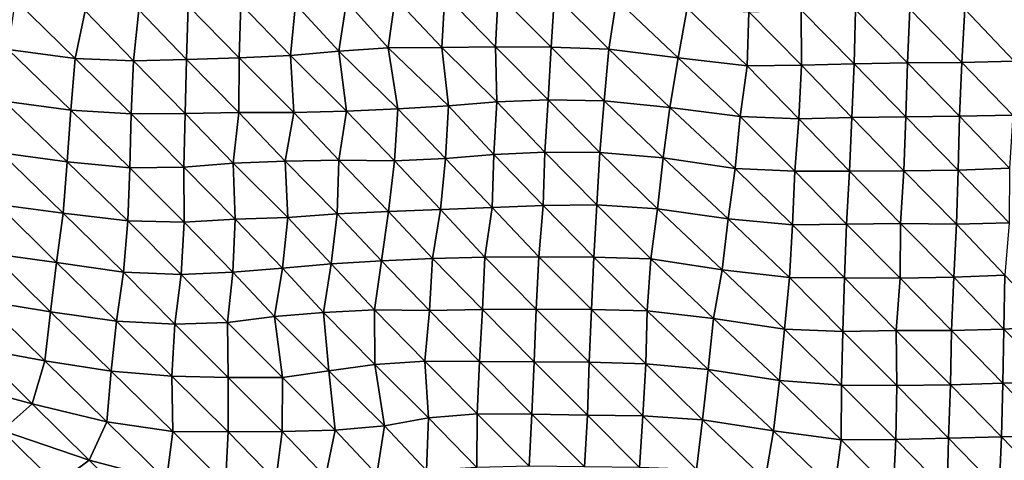
# Model space of a CAD drawing. Units: metres. Extents: x -336 to 333, y -268 to 264.
# Drawn here: x 119 to 168, y -108 to -86 of the extents above; entities that cross this region are included whole.
import ezdxf

# ---------------------------------------------------------------- set-up
doc = ezdxf.new("R2010")
doc.units = ezdxf.units.M

msp = doc.modelspace()

# ---------------------------------------------------------------- linework, layer by layer
at = {"layer": '1'}
for points in [[(118.545, -85.118, -1830.295), (121.546, -88.04, -1834.222), (118.191, -87.602, -1824.718)], [(118.545, -85.118, -1830.295), (122.052, -85.644, -1842.055), (121.546, -88.04, -1834.222)], [(135.19, -85.183, -1832.253), (137.644, -84.995, -1828.167), (137.285, -87.508, -1823.311)], [(137.644, -84.995, -1828.167), (139.997, -87.487, -1822.953), (137.285, -87.508, -1823.311)], [(137.644, -84.995, -1828.167), (140.137, -84.838, -1824.778), (139.997, -87.487, -1822.953)], [(140.137, -84.838, -1824.778), (142.687, -87.453, -1822.346), (139.997, -87.487, -1822.953)], [(140.137, -84.838, -1824.778), (142.819, -84.798, -1824.012), (142.687, -87.453, -1822.346)], [(142.819, -84.798, -1824.012), (145.482, -87.484, -1823.111), (142.687, -87.453, -1822.346)], [(142.819, -84.798, -1824.012), (145.648, -84.847, -1825.2), (145.482, -87.484, -1823.111)], [(145.648, -84.847, -1825.2), (148.383, -87.576, -1825.219), (145.482, -87.484, -1823.111)], [(145.648, -84.847, -1825.2), (148.778, -85.065, -1830.16), (148.383, -87.576, -1825.219)], [(148.778, -85.065, -1830.16), (151.879, -88.009, -1834.671), (148.383, -87.576, -1825.219)], [(148.778, -85.065, -1830.16), (152.331, -85.513, -1840.239), (151.879, -88.009, -1834.671)], [(122.052, -85.644, -1842.055), (124.49, -88.169, -1837.069), (121.546, -88.04, -1834.222)], [(122.052, -85.644, -1842.055), (124.752, -85.594, -1841.014), (124.49, -88.169, -1837.069)], [(124.752, -85.594, -1841.014), (127.157, -88.1, -1835.677), (124.49, -88.169, -1837.069)], [(124.752, -85.594, -1841.014), (127.234, -85.399, -1836.771), (127.157, -88.1, -1835.677)], [(127.234, -85.399, -1836.771), (129.803, -88.02, -1834.031), (127.157, -88.1, -1835.677)], [(127.234, -85.399, -1836.771), (129.877, -85.318, -1835.061), (129.803, -88.02, -1834.031)], [(129.877, -85.318, -1835.061), (132.389, -87.903, -1831.614), (129.803, -88.02, -1834.031)], [(129.877, -85.318, -1835.061), (132.631, -85.312, -1835.012), (132.389, -87.903, -1831.614)], [(132.631, -85.312, -1835.012), (134.805, -87.681, -1826.925), (132.389, -87.903, -1831.614)], [(132.631, -85.312, -1835.012), (135.19, -85.183, -1832.253), (134.805, -87.681, -1826.925)], [(135.19, -85.183, -1832.253), (137.285, -87.508, -1823.311), (134.805, -87.681, -1826.925)], [(152.331, -85.513, -1840.239), (155.343, -88.409, -1843.406), (151.879, -88.009, -1834.671)], [(152.331, -85.513, -1840.239), (155.432, -85.696, -1844.42), (155.343, -88.409, -1843.406)], [(155.432, -85.696, -1844.42), (158.054, -85.612, -1842.705), (158.077, -88.387, -1843.057)], [(158.054, -85.612, -1842.705), (160.796, -85.596, -1842.474), (160.727, -88.319, -1841.742)], [(158.054, -85.612, -1842.705), (160.727, -88.319, -1841.742), (158.077, -88.387, -1843.057)], [(160.796, -85.596, -1842.474), (163.409, -88.271, -1840.85), (160.727, -88.319, -1841.742)], [(160.796, -85.596, -1842.474), (163.527, -85.574, -1842.141), (163.409, -88.271, -1840.85)], [(163.527, -85.574, -1842.141), (166.146, -88.254, -1840.624), (163.409, -88.271, -1840.85)], [(163.527, -85.574, -1842.141), (166.284, -85.567, -1842.128), (166.146, -88.254, -1840.624)], [(166.284, -85.567, -1842.128), (168.77, -88.178, -1839.15), (166.146, -88.254, -1840.624)], [(166.284, -85.567, -1842.128), (168.944, -85.51, -1841.024), (168.77, -88.178, -1839.15)], [(155.432, -85.696, -1844.42), (158.077, -88.387, -1843.057), (155.343, -88.409, -1843.406)], [(118.191, -87.602, -1824.718), (121.336, -90.635, -1831.017), (117.989, -90.184, -1821.543)], [(118.191, -87.602, -1824.718), (121.546, -88.04, -1834.222), (121.336, -90.635, -1831.017)], [(134.805, -87.681, -1826.925), (137.285, -87.508, -1823.311), (137.784, -90.571, -1830.217)], [(137.285, -87.508, -1823.311), (139.997, -87.487, -1822.953), (140.322, -90.43, -1827.398)], [(137.285, -87.508, -1823.311), (140.322, -90.43, -1827.398), (137.784, -90.571, -1830.217)], [(139.997, -87.487, -1822.953), (142.687, -87.453, -1822.346), (142.751, -90.226, -1823.256)], [(139.997, -87.487, -1822.953), (142.751, -90.226, -1823.256), (140.322, -90.43, -1827.398)], [(142.687, -87.453, -1822.346), (145.482, -87.484, -1823.111), (145.34, -90.13, -1821.355)], [(142.687, -87.453, -1822.346), (145.34, -90.13, -1821.355), (142.751, -90.226, -1823.256)], [(145.482, -87.484, -1823.111), (148.152, -90.172, -1822.358), (145.34, -90.13, -1821.355)], [(145.482, -87.484, -1823.111), (148.383, -87.576, -1825.219), (148.152, -90.172, -1822.358)], [(148.383, -87.576, -1825.219), (151.461, -90.51, -1829.536), (148.152, -90.172, -1822.358)], [(148.383, -87.576, -1825.219), (151.879, -88.009, -1834.671), (151.461, -90.51, -1829.536)], [(121.546, -88.04, -1834.222), (124.367, -90.834, -1835.253), (121.336, -90.635, -1831.017)], [(121.546, -88.04, -1834.222), (124.49, -88.169, -1837.069), (124.367, -90.834, -1835.253)], [(124.49, -88.169, -1837.069), (127.157, -88.1, -1835.677), (127.088, -90.804, -1834.714)], [(127.157, -88.1, -1835.677), (129.78, -90.754, -1833.758), (127.088, -90.804, -1834.714)], [(127.157, -88.1, -1835.677), (129.803, -88.02, -1834.031), (129.78, -90.754, -1833.758)], [(129.803, -88.02, -1834.031), (132.55, -90.761, -1833.984), (129.78, -90.754, -1833.758)], [(129.803, -88.02, -1834.031), (132.389, -87.903, -1831.614), (132.55, -90.761, -1833.984)], [(132.389, -87.903, -1831.614), (134.805, -87.681, -1826.925), (135.203, -90.688, -1832.566)], [(132.389, -87.903, -1831.614), (135.203, -90.688, -1832.566), (132.55, -90.761, -1833.984)], [(134.805, -87.681, -1826.925), (137.784, -90.571, -1830.217), (135.203, -90.688, -1832.566)], [(151.879, -88.009, -1834.671), (154.992, -90.966, -1839.182), (151.461, -90.51, -1829.536)], [(151.879, -88.009, -1834.671), (155.343, -88.409, -1843.406), (154.992, -90.966, -1839.182)], [(124.49, -88.169, -1837.069), (127.088, -90.804, -1834.714), (124.367, -90.834, -1835.253)], [(155.343, -88.409, -1843.406), (157.941, -91.07, -1841.496), (154.992, -90.966, -1839.182)], [(155.343, -88.409, -1843.406), (158.077, -88.387, -1843.057), (157.941, -91.07, -1841.496)], [(158.077, -88.387, -1843.057), (160.613, -91.015, -1840.471), (157.941, -91.07, -1841.496)], [(158.077, -88.387, -1843.057), (160.727, -88.319, -1841.742), (160.613, -91.015, -1840.471)], [(160.727, -88.319, -1841.742), (163.317, -90.978, -1839.862), (160.613, -91.015, -1840.471)], [(160.727, -88.319, -1841.742), (163.409, -88.271, -1840.85), (163.317, -90.978, -1839.862)], [(163.409, -88.271, -1840.85), (166.016, -90.94, -1839.217), (163.317, -90.978, -1839.862)], [(163.409, -88.271, -1840.85), (166.146, -88.254, -1840.624), (166.016, -90.94, -1839.217)], [(166.146, -88.254, -1840.624), (168.71, -90.901, -1838.551), (166.016, -90.94, -1839.217)], [(166.146, -88.254, -1840.624), (168.77, -88.178, -1839.15), (168.71, -90.901, -1838.551)], [(117.989, -90.184, -1821.543), (121.159, -93.245, -1828.317), (117.83, -92.792, -1819.07)], [(117.989, -90.184, -1821.543), (121.336, -90.635, -1831.017), (121.159, -93.245, -1828.317)], [(135.203, -90.688, -1832.566), (137.784, -90.571, -1830.217), (137.607, -93.195, -1827.857)], [(137.784, -90.571, -1830.217), (140.174, -93.072, -1825.474), (137.607, -93.195, -1827.857)], [(137.784, -90.571, -1830.217), (140.322, -90.43, -1827.398), (140.174, -93.072, -1825.474)], [(140.322, -90.43, -1827.398), (142.604, -92.865, -1821.393), (140.174, -93.072, -1825.474)], [(140.322, -90.43, -1827.398), (142.751, -90.226, -1823.256), (142.604, -92.865, -1821.393)], [(142.751, -90.226, -1823.256), (145.172, -92.754, -1819.258), (142.604, -92.865, -1821.393)], [(142.751, -90.226, -1823.256), (145.34, -90.13, -1821.355), (145.172, -92.754, -1819.258)], [(145.34, -90.13, -1821.355), (147.944, -92.774, -1819.793), (145.172, -92.754, -1819.258)], [(145.34, -90.13, -1821.355), (148.152, -90.172, -1822.358), (147.944, -92.774, -1819.793)], [(148.152, -90.172, -1822.358), (151.116, -93.041, -1825.314), (147.944, -92.774, -1819.793)], [(148.152, -90.172, -1822.358), (151.461, -90.51, -1829.536), (151.116, -93.041, -1825.314)], [(151.461, -90.51, -1829.536), (154.739, -93.57, -1836.169), (151.116, -93.041, -1825.314)], [(151.461, -90.51, -1829.536), (154.992, -90.966, -1839.182), (154.739, -93.57, -1836.169)], [(121.336, -90.635, -1831.017), (124.306, -93.541, -1834.385), (121.159, -93.245, -1828.317)], [(121.336, -90.635, -1831.017), (124.367, -90.834, -1835.253), (124.306, -93.541, -1834.385)], [(124.367, -90.834, -1835.253), (127.021, -93.506, -1833.767), (124.306, -93.541, -1834.385)], [(124.367, -90.834, -1835.253), (127.088, -90.804, -1834.714), (127.021, -93.506, -1833.767)], [(127.088, -90.804, -1834.714), (129.495, -93.299, -1829.67), (127.021, -93.506, -1833.767)], [(127.088, -90.804, -1834.714), (129.78, -90.754, -1833.758), (129.495, -93.299, -1829.67)], [(129.78, -90.754, -1833.758), (132.119, -93.207, -1827.892), (129.495, -93.299, -1829.67)], [(129.78, -90.754, -1833.758), (132.55, -90.761, -1833.984), (132.119, -93.207, -1827.892)], [(132.55, -90.761, -1833.984), (134.805, -93.161, -1827.064), (132.119, -93.207, -1827.892)], [(132.55, -90.761, -1833.984), (135.203, -90.688, -1832.566), (134.805, -93.161, -1827.064)], [(135.203, -90.688, -1832.566), (137.607, -93.195, -1827.857), (134.805, -93.161, -1827.064)], [(154.992, -90.966, -1839.182), (157.74, -93.711, -1839.161), (154.739, -93.57, -1836.169)], [(154.992, -90.966, -1839.182), (157.941, -91.07, -1841.496), (157.74, -93.711, -1839.161)], [(157.941, -91.07, -1841.496), (160.487, -93.699, -1839.066), (157.74, -93.711, -1839.161)], [(157.941, -91.07, -1841.496), (160.613, -91.015, -1840.471), (160.487, -93.699, -1839.066)], [(160.613, -91.015, -1840.471), (163.224, -93.682, -1838.867), (160.487, -93.699, -1839.066)], [(160.613, -91.015, -1840.471), (163.317, -90.978, -1839.862), (163.224, -93.682, -1838.867)], [(163.317, -90.978, -1839.862), (165.95, -93.659, -1838.55), (163.224, -93.682, -1838.867)], [(163.317, -90.978, -1839.862), (166.016, -90.94, -1839.217), (165.95, -93.659, -1838.55)], [(166.016, -90.94, -1839.217), (168.534, -93.558, -1836.661), (165.95, -93.659, -1838.55)], [(166.016, -90.94, -1839.217), (168.71, -90.901, -1838.551), (168.534, -93.558, -1836.661)], [(117.83, -92.792, -1819.07), (120.945, -95.818, -1825.043), (117.666, -95.388, -1816.507)], [(117.83, -92.792, -1819.07), (121.159, -93.245, -1828.317), (120.945, -95.818, -1825.043)], [(137.607, -93.195, -1827.857), (140.174, -93.072, -1825.474), (139.925, -95.639, -1822.205)], [(140.174, -93.072, -1825.474), (142.52, -95.54, -1820.356), (139.925, -95.639, -1822.205)], [(140.174, -93.072, -1825.474), (142.604, -92.865, -1821.393), (142.52, -95.54, -1820.356)], [(142.604, -92.865, -1821.393), (145.093, -95.429, -1818.303), (142.52, -95.54, -1820.356)], [(142.604, -92.865, -1821.393), (145.172, -92.754, -1819.258), (145.093, -95.429, -1818.303)], [(145.172, -92.754, -1819.258), (147.783, -95.399, -1817.822), (145.093, -95.429, -1818.303)], [(145.172, -92.754, -1819.258), (147.944, -92.774, -1819.793), (147.783, -95.399, -1817.822)], [(147.944, -92.774, -1819.793), (150.828, -95.594, -1821.793), (147.783, -95.399, -1817.822)], [(147.944, -92.774, -1819.793), (151.116, -93.041, -1825.314), (150.828, -95.594, -1821.793)], [(151.116, -93.041, -1825.314), (154.396, -96.108, -1832.05), (150.828, -95.594, -1821.793)], [(151.116, -93.041, -1825.314), (154.739, -93.57, -1836.169), (154.396, -96.108, -1832.05)], [(121.159, -93.245, -1828.317), (124.197, -96.208, -1832.796), (120.945, -95.818, -1825.043)], [(121.159, -93.245, -1828.317), (124.306, -93.541, -1834.385), (124.197, -96.208, -1832.796)], [(124.306, -93.541, -1834.385), (127.034, -96.266, -1834.033), (124.197, -96.208, -1832.796)], [(124.306, -93.541, -1834.385), (127.021, -93.506, -1833.767), (127.034, -96.266, -1834.033)], [(127.021, -93.506, -1833.767), (129.495, -93.299, -1829.67), (129.593, -96.116, -1831.175)], [(127.021, -93.506, -1833.767), (129.593, -96.116, -1831.175), (127.034, -96.266, -1834.033)], [(129.495, -93.299, -1829.67), (132.119, -93.207, -1827.892), (132.249, -96.042, -1829.817)], [(129.495, -93.299, -1829.67), (132.249, -96.042, -1829.817), (129.593, -96.116, -1831.175)], [(132.119, -93.207, -1827.892), (134.805, -93.161, -1827.064), (134.731, -95.848, -1826.098)], [(132.119, -93.207, -1827.892), (134.731, -95.848, -1826.098), (132.249, -96.042, -1829.817)], [(134.805, -93.161, -1827.064), (137.308, -95.728, -1823.828), (134.731, -95.848, -1826.098)], [(134.805, -93.161, -1827.064), (137.607, -93.195, -1827.857), (137.308, -95.728, -1823.828)], [(137.607, -93.195, -1827.857), (139.925, -95.639, -1822.205), (137.308, -95.728, -1823.828)], [(154.739, -93.57, -1836.169), (157.623, -96.396, -1837.844), (154.396, -96.108, -1832.05)], [(154.739, -93.57, -1836.169), (157.74, -93.711, -1839.161), (157.623, -96.396, -1837.844)], [(165.95, -93.659, -1838.55), (168.534, -93.558, -1836.661), (168.525, -96.304, -1836.649)], [(157.74, -93.711, -1839.161), (160.338, -96.366, -1837.392), (157.623, -96.396, -1837.844)], [(157.74, -93.711, -1839.161), (160.487, -93.699, -1839.066), (160.338, -96.366, -1837.392)], [(160.487, -93.699, -1839.066), (163.056, -96.338, -1836.996), (160.338, -96.366, -1837.392)], [(160.487, -93.699, -1839.066), (163.224, -93.682, -1838.867), (163.056, -96.338, -1836.996)], [(163.224, -93.682, -1838.867), (165.871, -96.368, -1837.74), (163.056, -96.338, -1836.996)], [(163.224, -93.682, -1838.867), (165.95, -93.659, -1838.55), (165.871, -96.368, -1837.74)], [(165.95, -93.659, -1838.55), (168.525, -96.304, -1836.649), (165.871, -96.368, -1837.74)], [(117.666, -95.388, -1816.507), (120.622, -98.293, -1820.08), (117.332, -97.835, -1811.247)], [(117.666, -95.388, -1816.507), (120.945, -95.818, -1825.043), (120.622, -98.293, -1820.08)], [(139.925, -95.639, -1822.205), (142.52, -95.54, -1820.356), (142.159, -98.021, -1815.684)], [(142.52, -95.54, -1820.356), (144.869, -98.005, -1815.491), (142.159, -98.021, -1815.684)], [(142.52, -95.54, -1820.356), (145.093, -95.429, -1818.303), (144.869, -98.005, -1815.491)], [(145.093, -95.429, -1818.303), (147.629, -98.022, -1815.955), (144.869, -98.005, -1815.491)], [(145.093, -95.429, -1818.303), (147.783, -95.399, -1817.822), (147.629, -98.022, -1815.955)], [(147.783, -95.399, -1817.822), (150.494, -98.108, -1817.718), (147.629, -98.022, -1815.955)], [(147.783, -95.399, -1817.822), (150.828, -95.594, -1821.793), (150.494, -98.108, -1817.718)], [(120.945, -95.818, -1825.043), (123.98, -98.784, -1829.565), (120.622, -98.293, -1820.08)], [(120.945, -95.818, -1825.043), (124.197, -96.208, -1832.796), (123.98, -98.784, -1829.565)], [(129.593, -96.116, -1831.175), (132.249, -96.042, -1829.817), (131.973, -98.58, -1825.95)], [(132.249, -96.042, -1829.817), (134.421, -98.36, -1821.832), (131.973, -98.58, -1825.95)], [(132.249, -96.042, -1829.817), (134.731, -95.848, -1826.098), (134.421, -98.36, -1821.832)], [(134.731, -95.848, -1826.098), (136.96, -98.214, -1819.142), (134.421, -98.36, -1821.832)], [(134.731, -95.848, -1826.098), (137.308, -95.728, -1823.828), (136.96, -98.214, -1819.142)], [(137.308, -95.728, -1823.828), (139.522, -98.089, -1816.865), (136.96, -98.214, -1819.142)], [(137.308, -95.728, -1823.828), (139.925, -95.639, -1822.205), (139.522, -98.089, -1816.865)], [(139.925, -95.639, -1822.205), (142.159, -98.021, -1815.684), (139.522, -98.089, -1816.865)], [(150.828, -95.594, -1821.793), (154.088, -98.657, -1828.357), (150.494, -98.108, -1817.718)], [(150.828, -95.594, -1821.793), (154.396, -96.108, -1832.05), (154.088, -98.657, -1828.357)], [(124.197, -96.208, -1832.796), (126.887, -98.902, -1831.916), (123.98, -98.784, -1829.565)], [(124.197, -96.208, -1832.796), (127.034, -96.266, -1834.033), (126.887, -98.902, -1831.916)], [(127.034, -96.266, -1834.033), (129.477, -98.774, -1829.546), (126.887, -98.902, -1831.916)], [(127.034, -96.266, -1834.033), (129.593, -96.116, -1831.175), (129.477, -98.774, -1829.546)], [(129.593, -96.116, -1831.175), (131.973, -98.58, -1825.95), (129.477, -98.774, -1829.546)], [(154.396, -96.108, -1832.05), (157.476, -99.057, -1836.16), (154.088, -98.657, -1828.357)], [(154.396, -96.108, -1832.05), (157.623, -96.396, -1837.844), (157.476, -99.057, -1836.16)], [(157.623, -96.396, -1837.844), (160.244, -99.061, -1836.37), (157.476, -99.057, -1836.16)], [(157.623, -96.396, -1837.844), (160.338, -96.366, -1837.392), (160.244, -99.061, -1836.37)], [(160.338, -96.366, -1837.392), (163.041, -99.081, -1836.911), (160.244, -99.061, -1836.37)], [(160.338, -96.366, -1837.392), (163.056, -96.338, -1836.996), (163.041, -99.081, -1836.911)], [(163.056, -96.338, -1836.996), (165.729, -99.036, -1836.202), (163.041, -99.081, -1836.911)], [(163.056, -96.338, -1836.996), (165.871, -96.368, -1837.74), (165.729, -99.036, -1836.202)], [(165.871, -96.368, -1837.74), (168.304, -98.926, -1834.258), (165.729, -99.036, -1836.202)], [(165.871, -96.368, -1837.74), (168.525, -96.304, -1836.649), (168.304, -98.926, -1834.258)], [(117.332, -97.835, -1811.247), (120.319, -100.769, -1815.432), (116.943, -100.219, -1805.12)], [(117.332, -97.835, -1811.247), (120.622, -98.293, -1820.08), (120.319, -100.769, -1815.432)], [(139.522, -98.089, -1816.865), (142.159, -98.021, -1815.684), (142.031, -100.653, -1814.073)], [(142.159, -98.021, -1815.684), (144.735, -100.634, -1813.846), (142.031, -100.653, -1814.073)], [(142.159, -98.021, -1815.684), (144.869, -98.005, -1815.491), (144.735, -100.634, -1813.846)], [(144.869, -98.005, -1815.491), (147.51, -100.664, -1814.525), (144.735, -100.634, -1813.846)], [(144.869, -98.005, -1815.491), (147.629, -98.022, -1815.955), (147.51, -100.664, -1814.525)], [(147.629, -98.022, -1815.955), (150.319, -100.716, -1815.62), (147.51, -100.664, -1814.525)], [(147.629, -98.022, -1815.955), (150.494, -98.108, -1817.718), (150.319, -100.716, -1815.62)], [(120.622, -98.293, -1820.08), (123.635, -101.245, -1824.369), (120.319, -100.769, -1815.432)], [(120.622, -98.293, -1820.08), (123.98, -98.784, -1829.565), (123.635, -101.245, -1824.369)], [(131.973, -98.58, -1825.95), (134.421, -98.36, -1821.832), (134.036, -100.802, -1816.523)], [(134.421, -98.36, -1821.832), (136.597, -100.674, -1814.234), (134.036, -100.802, -1816.523)], [(134.421, -98.36, -1821.832), (136.96, -98.214, -1819.142), (136.597, -100.674, -1814.234)], [(136.96, -98.214, -1819.142), (139.373, -100.706, -1814.946), (136.597, -100.674, -1814.234)], [(136.96, -98.214, -1819.142), (139.522, -98.089, -1816.865), (139.373, -100.706, -1814.946)], [(139.522, -98.089, -1816.865), (142.031, -100.653, -1814.073), (139.373, -100.706, -1814.946)], [(150.494, -98.108, -1817.718), (153.65, -101.109, -1823.077), (150.319, -100.716, -1815.62)], [(150.494, -98.108, -1817.718), (154.088, -98.657, -1828.357), (153.65, -101.109, -1823.077)], [(123.98, -98.784, -1829.565), (126.571, -101.396, -1827.272), (123.635, -101.245, -1824.369)], [(123.98, -98.784, -1829.565), (126.887, -98.902, -1831.916), (126.571, -101.396, -1827.272)], [(126.887, -98.902, -1831.916), (129.209, -101.308, -1825.721), (126.571, -101.396, -1827.272)], [(126.887, -98.902, -1831.916), (129.477, -98.774, -1829.546), (129.209, -101.308, -1825.721)], [(129.477, -98.774, -1829.546), (131.569, -101.009, -1820.257), (129.209, -101.308, -1825.721)], [(129.477, -98.774, -1829.546), (131.973, -98.58, -1825.95), (131.569, -101.009, -1820.257)], [(131.973, -98.58, -1825.95), (134.036, -100.802, -1816.523), (131.569, -101.009, -1820.257)], [(154.088, -98.657, -1828.357), (157.225, -101.647, -1833.232), (153.65, -101.109, -1823.077)], [(154.088, -98.657, -1828.357), (157.476, -99.057, -1836.16), (157.225, -101.647, -1833.232)], [(165.729, -99.036, -1836.202), (168.304, -98.926, -1834.258), (168.245, -101.639, -1833.697)], [(168.304, -98.926, -1834.258), (170.747, -101.486, -1831.025), (168.245, -101.639, -1833.697)], [(157.476, -99.057, -1836.16), (160.156, -101.756, -1835.417), (157.225, -101.647, -1833.232)], [(157.476, -99.057, -1836.16), (160.244, -99.061, -1836.37), (160.156, -101.756, -1835.417)], [(160.244, -99.061, -1836.37), (162.834, -101.704, -1834.598), (160.156, -101.756, -1835.417)], [(160.244, -99.061, -1836.37), (163.041, -99.081, -1836.911), (162.834, -101.704, -1834.598)], [(163.041, -99.081, -1836.911), (165.614, -101.716, -1834.983), (162.834, -101.704, -1834.598)], [(163.041, -99.081, -1836.911), (165.729, -99.036, -1836.202), (165.614, -101.716, -1834.983)], [(165.729, -99.036, -1836.202), (168.245, -101.639, -1833.697), (165.614, -101.716, -1834.983)], [(116.943, -100.219, -1805.12), (120.029, -103.243, -1810.983), (116.577, -102.606, -1799.351)], [(116.943, -100.219, -1805.12), (120.319, -100.769, -1815.432), (120.029, -103.243, -1810.983)], [(120.319, -100.769, -1815.432), (123.356, -103.747, -1820.205), (120.029, -103.243, -1810.983)], [(120.319, -100.769, -1815.432), (123.635, -101.245, -1824.369), (123.356, -103.747, -1820.205)], [(131.569, -101.009, -1820.257), (134.036, -100.802, -1816.523), (134.303, -103.734, -1820.348)], [(134.036, -100.802, -1816.523), (136.597, -100.674, -1814.234), (136.621, -103.413, -1814.657)], [(134.036, -100.802, -1816.523), (136.621, -103.413, -1814.657), (134.303, -103.734, -1820.348)], [(136.597, -100.674, -1814.234), (139.373, -100.706, -1814.946), (139.133, -103.249, -1811.798)], [(136.597, -100.674, -1814.234), (139.133, -103.249, -1811.798), (136.621, -103.413, -1814.657)], [(139.373, -100.706, -1814.946), (141.884, -103.266, -1812.223), (139.133, -103.249, -1811.798)], [(139.373, -100.706, -1814.946), (142.031, -100.653, -1814.073), (141.884, -103.266, -1812.223)], [(142.031, -100.653, -1814.073), (144.633, -103.281, -1812.613), (141.884, -103.266, -1812.223)], [(142.031, -100.653, -1814.073), (144.735, -100.634, -1813.846), (144.633, -103.281, -1812.613)], [(144.735, -100.634, -1813.846), (147.398, -103.306, -1813.196), (144.633, -103.281, -1812.613)], [(144.735, -100.634, -1813.846), (147.51, -100.664, -1814.525), (147.398, -103.306, -1813.196)], [(147.51, -100.664, -1814.525), (150.245, -103.387, -1814.792), (147.398, -103.306, -1813.196)], [(147.51, -100.664, -1814.525), (150.319, -100.716, -1815.62), (150.245, -103.387, -1814.792)], [(150.319, -100.716, -1815.62), (153.387, -103.664, -1819.958), (150.245, -103.387, -1814.792)], [(150.319, -100.716, -1815.62), (153.65, -101.109, -1823.077), (153.387, -103.664, -1819.958)], [(123.635, -101.245, -1824.369), (126.418, -104.011, -1825.072), (123.356, -103.747, -1820.205)], [(123.635, -101.245, -1824.369), (126.571, -101.396, -1827.272), (126.418, -104.011, -1825.072)], [(126.571, -101.396, -1827.272), (129.245, -104.074, -1826.318), (126.418, -104.011, -1825.072)], [(126.571, -101.396, -1827.272), (129.209, -101.308, -1825.721), (129.245, -104.074, -1826.318)], [(129.209, -101.308, -1825.721), (131.569, -101.009, -1820.257), (131.985, -104.066, -1826.271)], [(129.209, -101.308, -1825.721), (131.985, -104.066, -1826.271), (129.245, -104.074, -1826.318)], [(131.569, -101.009, -1820.257), (134.303, -103.734, -1820.348), (131.985, -104.066, -1826.271)], [(153.65, -101.109, -1823.077), (156.974, -104.227, -1830.305), (153.387, -103.664, -1819.958)], [(153.65, -101.109, -1823.077), (157.225, -101.647, -1833.232), (156.974, -104.227, -1830.305)], [(168.245, -101.639, -1833.697), (170.747, -101.486, -1831.025), (170.853, -104.294, -1832.3)], [(157.225, -101.647, -1833.232), (160.084, -104.459, -1834.659), (156.974, -104.227, -1830.305)], [(157.225, -101.647, -1833.232), (160.156, -101.756, -1835.417), (160.084, -104.459, -1834.659)], [(160.156, -101.756, -1835.417), (162.869, -104.475, -1835.102), (160.084, -104.459, -1834.659)], [(160.156, -101.756, -1835.417), (162.834, -101.704, -1834.598), (162.869, -104.475, -1835.102)], [(162.834, -101.704, -1834.598), (165.614, -101.716, -1834.983), (165.564, -104.434, -1834.511)], [(162.834, -101.704, -1834.598), (165.564, -104.434, -1834.511), (162.869, -104.475, -1835.102)], [(165.614, -101.716, -1834.983), (168.201, -104.358, -1833.294), (165.564, -104.434, -1834.511)], [(165.614, -101.716, -1834.983), (168.245, -101.639, -1833.697), (168.201, -104.358, -1833.294)], [(168.245, -101.639, -1833.697), (170.853, -104.294, -1832.3), (168.201, -104.358, -1833.294)], [(116.577, -102.606, -1799.351), (119.389, -105.395, -1801.089), (115.526, -104.356, -1782.664)], [(116.577, -102.606, -1799.351), (120.029, -103.243, -1810.983), (119.389, -105.395, -1801.089)], [(120.029, -103.243, -1810.983), (123.152, -106.301, -1817.165), (119.389, -105.395, -1801.089)], [(120.029, -103.243, -1810.983), (123.356, -103.747, -1820.205), (123.152, -106.301, -1817.165)], [(134.303, -103.734, -1820.348), (136.621, -103.413, -1814.657), (137.101, -106.508, -1821.326)], [(136.621, -103.413, -1814.657), (139.133, -103.249, -1811.798), (139.313, -106.104, -1814.314)], [(136.621, -103.413, -1814.657), (139.313, -106.104, -1814.314), (137.101, -106.508, -1821.326)], [(139.133, -103.249, -1811.798), (141.884, -103.266, -1812.223), (141.774, -105.901, -1810.854)], [(139.133, -103.249, -1811.798), (141.774, -105.901, -1810.854), (139.313, -106.104, -1814.314)], [(141.884, -103.266, -1812.223), (144.521, -105.917, -1811.251), (141.774, -105.901, -1810.854)], [(141.884, -103.266, -1812.223), (144.633, -103.281, -1812.613), (144.521, -105.917, -1811.251)], [(144.633, -103.281, -1812.613), (147.309, -105.961, -1812.155), (144.521, -105.917, -1811.251)], [(144.633, -103.281, -1812.613), (147.398, -103.306, -1813.196), (147.309, -105.961, -1812.155)], [(147.398, -103.306, -1813.196), (150.09, -105.998, -1812.95), (147.309, -105.961, -1812.155)], [(147.398, -103.306, -1813.196), (150.245, -103.387, -1814.792), (150.09, -105.998, -1812.95)], [(150.245, -103.387, -1814.792), (153.104, -106.196, -1816.58), (150.09, -105.998, -1812.95)], [(150.245, -103.387, -1814.792), (153.387, -103.664, -1819.958), (153.104, -106.196, -1816.58)], [(123.356, -103.747, -1820.205), (126.471, -106.793, -1825.937), (123.152, -106.301, -1817.165)], [(123.356, -103.747, -1820.205), (126.418, -104.011, -1825.072), (126.471, -106.793, -1825.937)], [(131.985, -104.066, -1826.271), (134.303, -103.734, -1820.348), (134.627, -106.72, -1824.964)], [(134.303, -103.734, -1820.348), (137.101, -106.508, -1821.326), (134.627, -106.72, -1824.964)], [(153.387, -103.664, -1819.958), (156.668, -106.761, -1826.716), (153.104, -106.196, -1816.58)], [(153.387, -103.664, -1819.958), (156.974, -104.227, -1830.305), (156.668, -106.761, -1826.716)], [(115.526, -104.356, -1782.664), (119.389, -105.395, -1801.089), (117.877, -106.729, -1777.6)], [(126.418, -104.011, -1825.072), (129.245, -104.074, -1826.318), (129.239, -106.808, -1826.305)], [(126.418, -104.011, -1825.072), (129.239, -106.808, -1826.305), (126.471, -106.793, -1825.937)], [(129.245, -104.074, -1826.318), (131.959, -106.784, -1825.99), (129.239, -106.808, -1826.305)], [(129.245, -104.074, -1826.318), (131.985, -104.066, -1826.271), (131.959, -106.784, -1825.99)], [(131.985, -104.066, -1826.271), (134.627, -106.72, -1824.964), (131.959, -106.784, -1825.99)], [(156.974, -104.227, -1830.305), (160.071, -107.2, -1834.61), (156.668, -106.761, -1826.716)], [(156.974, -104.227, -1830.305), (160.084, -104.459, -1834.659), (160.071, -107.2, -1834.61)], [(160.084, -104.459, -1834.659), (162.826, -107.196, -1834.702), (160.071, -107.2, -1834.61)], [(160.084, -104.459, -1834.659), (162.869, -104.475, -1835.102), (162.826, -107.196, -1834.702)], [(162.869, -104.475, -1835.102), (165.564, -104.434, -1834.511), (165.465, -107.118, -1833.48)], [(165.564, -104.434, -1834.511), (168.134, -107.062, -1832.652), (165.465, -107.118, -1833.48)], [(165.564, -104.434, -1834.511), (168.201, -104.358, -1833.294), (168.134, -107.062, -1832.652)], [(168.201, -104.358, -1833.294), (170.756, -106.978, -1831.331), (168.134, -107.062, -1832.652)], [(168.201, -104.358, -1833.294), (170.853, -104.294, -1832.3), (170.756, -106.978, -1831.331)], [(162.869, -104.475, -1835.102), (165.465, -107.118, -1833.48), (162.826, -107.196, -1834.702)], [(119.389, -105.395, -1801.089), (122.25, -108.228, -1803.508), (117.877, -106.729, -1777.6)], [(119.389, -105.395, -1801.089), (123.152, -106.301, -1817.165), (122.25, -108.228, -1803.508)], [(139.313, -106.104, -1814.314), (141.774, -105.901, -1810.854), (141.745, -108.595, -1810.571)], [(141.774, -105.901, -1810.854), (144.38, -108.526, -1809.519), (141.745, -108.595, -1810.571)], [(141.774, -105.901, -1810.854), (144.521, -105.917, -1811.251), (144.38, -108.526, -1809.519)], [(144.521, -105.917, -1811.251), (147.158, -108.566, -1810.334), (144.38, -108.526, -1809.519)], [(144.521, -105.917, -1811.251), (147.309, -105.961, -1812.155), (147.158, -108.566, -1810.334)], [(123.152, -106.301, -1817.165), (126.148, -109.252, -1821.216), (122.25, -108.228, -1803.508)], [(123.152, -106.301, -1817.165), (126.471, -106.793, -1825.937), (126.148, -109.252, -1821.216)], [(137.101, -106.508, -1821.326), (139.313, -106.104, -1814.314), (139.217, -108.749, -1813.107)], [(139.313, -106.104, -1814.314), (141.745, -108.595, -1810.571), (139.217, -108.749, -1813.107)], [(147.309, -105.961, -1812.155), (149.929, -108.599, -1811.041), (147.158, -108.566, -1810.334)], [(147.309, -105.961, -1812.155), (150.09, -105.998, -1812.95), (149.929, -108.599, -1811.041)], [(150.09, -105.998, -1812.95), (152.794, -108.699, -1812.888), (149.929, -108.599, -1811.041)], [(150.09, -105.998, -1812.95), (153.104, -106.196, -1816.58), (152.794, -108.699, -1812.888)], [(153.104, -106.196, -1816.58), (156.244, -109.203, -1821.719), (152.794, -108.699, -1812.888)], [(153.104, -106.196, -1816.58), (156.668, -106.761, -1826.716), (156.244, -109.203, -1821.719)], [(117.877, -106.729, -1777.6), (120.618, -109.453, -1778.724), (116.627, -108.237, -1758.207)], [(117.877, -106.729, -1777.6), (122.25, -108.228, -1803.508), (120.618, -109.453, -1778.724)], [(126.471, -106.793, -1825.937), (129.105, -109.433, -1824.444), (126.148, -109.252, -1821.216)], [(126.471, -106.793, -1825.937), (129.239, -106.808, -1826.305), (129.105, -109.433, -1824.444)], [(129.239, -106.808, -1826.305), (131.639, -109.257, -1821.507), (129.105, -109.433, -1824.444)], [(129.239, -106.808, -1826.305), (131.959, -106.784, -1825.99), (131.639, -109.257, -1821.507)], [(131.959, -106.784, -1825.99), (134.147, -109.066, -1818.339), (131.639, -109.257, -1821.507)], [(131.959, -106.784, -1825.99), (134.627, -106.72, -1824.964), (134.147, -109.066, -1818.339)], [(134.627, -106.72, -1824.964), (136.726, -108.94, -1816.271), (134.147, -109.066, -1818.339)], [(134.627, -106.72, -1824.964), (137.101, -106.508, -1821.326), (136.726, -108.94, -1816.271)], [(137.101, -106.508, -1821.326), (139.217, -108.749, -1813.107), (136.726, -108.94, -1816.271)], [(156.668, -106.761, -1826.716), (159.736, -109.718, -1830.747), (156.244, -109.203, -1821.719)], [(156.668, -106.761, -1826.716), (160.071, -107.2, -1834.61), (159.736, -109.718, -1830.747)], [(160.071, -107.2, -1834.61), (162.685, -109.85, -1833.173), (159.736, -109.718, -1830.747)], [(160.071, -107.2, -1834.61), (162.826, -107.196, -1834.702), (162.685, -109.85, -1833.173)], [(162.826, -107.196, -1834.702), (165.395, -109.818, -1832.784), (162.685, -109.85, -1833.173)], [(162.826, -107.196, -1834.702), (165.465, -107.118, -1833.48), (165.395, -109.818, -1832.784)], [(165.465, -107.118, -1833.48), (168.016, -109.73, -1831.432), (165.395, -109.818, -1832.784)], [(165.465, -107.118, -1833.48), (168.134, -107.062, -1832.652), (168.016, -109.73, -1831.432)], [(168.134, -107.062, -1832.652), (170.65, -109.652, -1830.26), (168.016, -109.73, -1831.432)], [(168.134, -107.062, -1832.652), (170.756, -106.978, -1831.331), (170.65, -109.652, -1830.26)], [(122.25, -108.228, -1803.508), (125.532, -111.435, -1812.108), (120.618, -109.453, -1778.724)], [(122.25, -108.228, -1803.508), (126.148, -109.252, -1821.216), (125.532, -111.435, -1812.108)]]:
    msp.add_3dface(points, dxfattribs=at)

doc.saveas('drawing.dxf')
